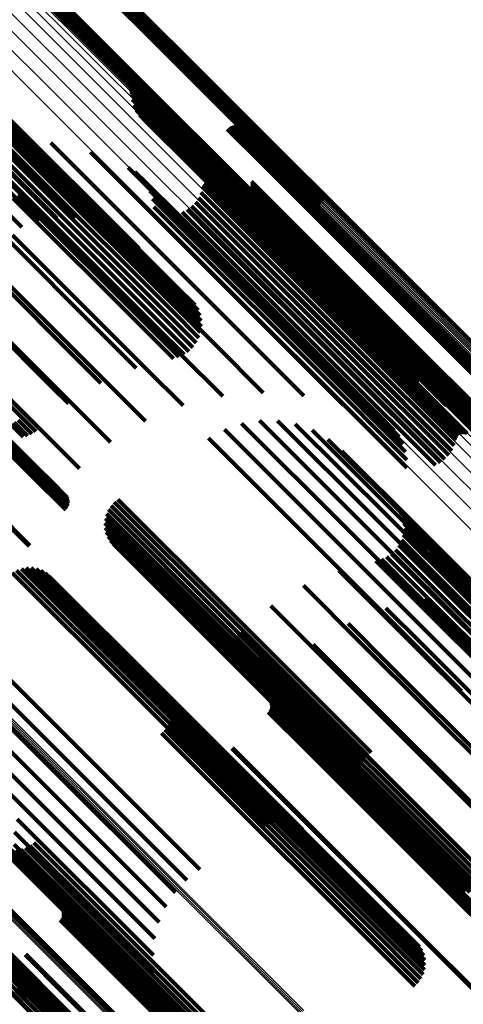
# Model space of a CAD drawing. Units: metres. Extents: x -0.621 to 0.217, y 3.185 to 4.023.
# Drawn here: x -0.423 to -0.398, y 3.829 to 3.884 of the extents above; entities that cross this region are included whole.
import ezdxf

# ---------------------------------------------------------------- set-up
doc = ezdxf.new("R2010")
doc.units = ezdxf.units.M
doc.linetypes.add('AUSGEZOGEN', pattern=[0])
doc.linetypes.add('VERDECKT2_S2', pattern=[0.036, 0.02, -0.016])
doc.layers.add('Standard', color=7, linetype='AUSGEZOGEN', lineweight=13)

msp = doc.modelspace()

# ---------------------------------------------------------------- linework, layer by layer
at = {"layer": 'Standard', "color": 253, "linetype": 'VERDECKT2_S2', "lineweight": 140, "transparency": 33554687}
for p, q in [((-0.420254, 3.888412), (-0.414993, 3.883151)), ((-0.42023, 3.888497), (-0.414959, 3.883226)), ((-0.42022, 3.888585), (-0.414935, 3.8833)), ((-0.420553, 3.8881), (-0.415294, 3.882842)), ((-0.420474, 3.888141), (-0.415222, 3.882889)), ((-0.420403, 3.888195), (-0.415154, 3.882946)), ((-0.420342, 3.888259), (-0.415093, 3.883009)), ((-0.420292, 3.888332), (-0.415039, 3.883078)), ((-0.422923, 3.886756), (-0.417485, 3.881318)), ((-0.422913, 3.886844), (-0.417462, 3.881393)), ((-0.422889, 3.88693), (-0.417427, 3.881467)), ((-0.422852, 3.88701), (-0.417382, 3.88154)), ((-0.422802, 3.887083), (-0.417328, 3.881609)), ((-0.42274, 3.887147), (-0.417266, 3.881673)), ((-0.422669, 3.8872), (-0.417198, 3.881729)), ((-0.422591, 3.887241), (-0.417126, 3.881776)), ((-0.415154, 3.882946), (-0.407637, 3.875429)), ((-0.415093, 3.883009), (-0.407575, 3.875492)), ((-0.415039, 3.883078), (-0.407521, 3.875561)), ((-0.414993, 3.883151), (-0.407476, 3.875633)), ((-0.414959, 3.883226), (-0.40744, 3.875707)), ((-0.414935, 3.8833), (-0.407416, 3.875781)), ((-0.427422, 3.882541), (-0.421934, 3.877054)), ((-0.415294, 3.882842), (-0.407777, 3.875324)), ((-0.415222, 3.882889), (-0.407705, 3.875372)), ((-0.42726, 3.882267), (-0.421849, 3.876855)), ((-0.427146, 3.881969), (-0.421806, 3.87663)), ((-0.427083, 3.881657), (-0.421809, 3.876383)), ((-0.427073, 3.881338), (-0.421857, 3.876122)), ((-0.417485, 3.881318), (-0.409957, 3.87379)), ((-0.417462, 3.881393), (-0.409933, 3.873864)), ((-0.417427, 3.881467), (-0.409898, 3.873938)), ((-0.417382, 3.88154), (-0.409852, 3.87401)), ((-0.417328, 3.881609), (-0.409798, 3.874079)), ((-0.417266, 3.881673), (-0.409736, 3.874143)), ((-0.417198, 3.881729), (-0.409668, 3.874199)), ((-0.417126, 3.881776), (-0.409596, 3.874247)), ((-0.427211, 3.880718), (-0.422079, 3.875586)), ((-0.427116, 3.881022), (-0.421948, 3.875854)), ((-0.427546, 3.880178), (-0.42245, 3.875082)), ((-0.427356, 3.880434), (-0.422248, 3.875327)), ((-0.416941, 3.880523), (-0.41364, 3.877222)), ((-0.416897, 3.880453), (-0.413616, 3.877172)), ((-0.416865, 3.880378), (-0.413602, 3.877116)), ((-0.416844, 3.880299), (-0.413599, 3.877054)), ((-0.416835, 3.880217), (-0.413606, 3.876988)), ((-0.42804, 3.879779), (-0.422927, 3.874666)), ((-0.427776, 3.879958), (-0.422679, 3.87486)), ((-0.427457, 3.879714), (-0.421004, 3.873261)), ((-0.426624, 3.879883), (-0.419993, 3.873251)), ((-0.425835, 3.879906), (-0.418998, 3.873068)), ((-0.425114, 3.879782), (-0.418049, 3.872717)), ((-0.416799, 3.879896), (-0.413632, 3.876729)), ((-0.428309, 3.879404), (-0.422003, 3.873097)), ((-0.424481, 3.879515), (-0.417175, 3.872208)), ((-0.423957, 3.879113), (-0.4164, 3.871557)), ((-0.41671, 3.879585), (-0.413613, 3.876488)), ((-0.41657, 3.879293), (-0.413549, 3.876271)), ((-0.429156, 3.878963), (-0.422958, 3.872765)), ((-0.416385, 3.879027), (-0.413443, 3.876085)), ((-0.416158, 3.878797), (-0.413296, 3.875934)), ((-0.415897, 3.878606), (-0.413113, 3.875823)), ((-0.415607, 3.878462), (-0.4129, 3.875755)), ((-0.415298, 3.878367), (-0.412661, 3.875731)), ((-0.414921, 3.878257), (-0.412369, 3.875705)), ((-0.414565, 3.878089), (-0.412105, 3.875629)), ((-0.411484, 3.878238), (-0.409537, 3.876291)), ((-0.411414, 3.878297), (-0.409469, 3.876352)), ((-0.411335, 3.878344), (-0.409396, 3.876404)), ((-0.41125, 3.878377), (-0.40932, 3.876446)), ((-0.41116, 3.878394), (-0.409242, 3.876477)), ((-0.411068, 3.878397), (-0.409166, 3.876495)), ((-0.410978, 3.878384), (-0.409094, 3.8765)), ((-0.410891, 3.878356), (-0.409027, 3.876492)), ((-0.410809, 3.878314), (-0.408967, 3.876472)), ((-0.410736, 3.878258), (-0.408916, 3.876439)), ((-0.410673, 3.878192), (-0.408876, 3.876395)), ((-0.410623, 3.878116), (-0.408848, 3.876341)), ((-0.410585, 3.878032), (-0.408832, 3.876278)), ((-0.425881, 3.877453), (-0.421553, 3.873125)), ((-0.423614, 3.877635), (-0.419651, 3.873672)), ((-0.421345, 3.877466), (-0.417809, 3.873929)), ((-0.41424, 3.877868), (-0.411875, 3.875504)), ((-0.413953, 3.877599), (-0.411686, 3.875332)), ((-0.410563, 3.877943), (-0.408829, 3.876209)), ((-0.421934, 3.877054), (-0.414404, 3.869523)), ((-0.421849, 3.876855), (-0.414322, 3.869329)), ((-0.41913, 3.876949), (-0.416071, 3.87389)), ((-0.41364, 3.877222), (-0.406233, 3.869815)), ((-0.413616, 3.877172), (-0.40621, 3.869766)), ((-0.413606, 3.876988), (-0.406203, 3.869585)), ((-0.413602, 3.877116), (-0.406198, 3.869711)), ((-0.413599, 3.877054), (-0.406195, 3.86965)), ((-0.413514, 3.877058), (-0.411418, 3.874962)), ((-0.413451, 3.876992), (-0.411378, 3.874919)), ((-0.413378, 3.876938), (-0.411327, 3.874887)), ((-0.41321, 3.87687), (-0.4112, 3.87486)), ((-0.41312, 3.876858), (-0.411128, 3.874866)), ((-0.412939, 3.876878), (-0.410976, 3.874915)), ((-0.412854, 3.876911), (-0.4109, 3.874957)), ((-0.412776, 3.876957), (-0.410827, 3.875008)), ((-0.412706, 3.877016), (-0.410759, 3.875069)), ((-0.421809, 3.876383), (-0.41429, 3.868865)), ((-0.421806, 3.87663), (-0.414284, 3.869108)), ((-0.413632, 3.876729), (-0.406233, 3.86933)), ((-0.413613, 3.876488), (-0.406218, 3.869093)), ((-0.409469, 3.876352), (-0.402139, 3.869022)), ((-0.409396, 3.876404), (-0.402066, 3.869075)), ((-0.40932, 3.876446), (-0.401991, 3.869117)), ((-0.409242, 3.876477), (-0.401914, 3.869148)), ((-0.409166, 3.876495), (-0.401839, 3.869167)), ((-0.409094, 3.8765), (-0.401768, 3.869174)), ((-0.409027, 3.876492), (-0.401702, 3.869167)), ((-0.408967, 3.876472), (-0.401643, 3.869148)), ((-0.408916, 3.876439), (-0.401594, 3.869116)), ((-0.408876, 3.876395), (-0.401555, 3.869073)), ((-0.408848, 3.876341), (-0.401528, 3.869021)), ((-0.421948, 3.875854), (-0.414435, 3.868341)), ((-0.421857, 3.876122), (-0.414341, 3.868607)), ((-0.417021, 3.876097), (-0.41448, 3.873556)), ((-0.416639, 3.875849), (-0.414208, 3.873418)), ((-0.413549, 3.876271), (-0.406159, 3.86888)), ((-0.413443, 3.876085), (-0.406056, 3.868699)), ((-0.413296, 3.875934), (-0.405914, 3.868552)), ((-0.413113, 3.875823), (-0.405736, 3.868446)), ((-0.4129, 3.875755), (-0.405527, 3.868382)), ((-0.409537, 3.876291), (-0.402207, 3.868961)), ((-0.408832, 3.876278), (-0.401513, 3.868959)), ((-0.408829, 3.876209), (-0.401511, 3.868891)), ((-0.407416, 3.875781), (-0.406078, 3.874443)), ((-0.422248, 3.875327), (-0.414739, 3.867817)), ((-0.422079, 3.875586), (-0.414569, 3.868076)), ((-0.416304, 3.875541), (-0.413986, 3.873222)), ((-0.412765, 3.875212), (-0.411124, 3.87357)), ((-0.412707, 3.875272), (-0.411065, 3.87363)), ((-0.412661, 3.875731), (-0.405292, 3.868362)), ((-0.412639, 3.875321), (-0.411001, 3.873682)), ((-0.412565, 3.875358), (-0.410932, 3.873726)), ((-0.412485, 3.875383), (-0.410862, 3.87376)), ((-0.412402, 3.875393), (-0.410792, 3.873784)), ((-0.412369, 3.875705), (-0.405005, 3.868341)), ((-0.412318, 3.87539), (-0.410724, 3.873796)), ((-0.412237, 3.875373), (-0.410659, 3.873796)), ((-0.412105, 3.875629), (-0.404746, 3.86827)), ((-0.411875, 3.875504), (-0.404522, 3.86815)), ((-0.411686, 3.875332), (-0.404338, 3.867984)), ((-0.410123, 3.875301), (-0.408927, 3.874106)), ((-0.410115, 3.87521), (-0.408937, 3.874032)), ((-0.407777, 3.875324), (-0.406411, 3.873958)), ((-0.407705, 3.875372), (-0.406332, 3.873999)), ((-0.407637, 3.875429), (-0.406261, 3.874052)), ((-0.407575, 3.875492), (-0.4062, 3.874117)), ((-0.407521, 3.875561), (-0.40615, 3.87419)), ((-0.407476, 3.875633), (-0.406112, 3.87427)), ((-0.40744, 3.875707), (-0.406088, 3.874355)), ((-0.422927, 3.874666), (-0.415418, 3.867157)), ((-0.422679, 3.87486), (-0.41517, 3.867351)), ((-0.42245, 3.875082), (-0.414942, 3.867574)), ((-0.416025, 3.875181), (-0.413818, 3.872974)), ((-0.415809, 3.874779), (-0.413711, 3.872681)), ((-0.412953, 3.874687), (-0.411371, 3.873104)), ((-0.412871, 3.874987), (-0.41125, 3.873366)), ((-0.412848, 3.875067), (-0.411217, 3.873437)), ((-0.412813, 3.875143), (-0.411175, 3.873505)), ((-0.411418, 3.874962), (-0.40408, 3.867624)), ((-0.411378, 3.874919), (-0.404041, 3.867582)), ((-0.411327, 3.874887), (-0.403991, 3.867552)), ((-0.4112, 3.87486), (-0.403867, 3.867527)), ((-0.411128, 3.874866), (-0.403795, 3.867534)), ((-0.410976, 3.874915), (-0.403645, 3.867584)), ((-0.4109, 3.874957), (-0.403569, 3.867626)), ((-0.410899, 3.874724), (-0.409669, 3.873494)), ((-0.410827, 3.875008), (-0.403497, 3.867678)), ((-0.410814, 3.87469), (-0.409605, 3.873481)), ((-0.410759, 3.875069), (-0.40343, 3.867739)), ((-0.410724, 3.874672), (-0.409534, 3.873482)), ((-0.410633, 3.874669), (-0.409459, 3.873495)), ((-0.410542, 3.874681), (-0.409382, 3.873521)), ((-0.410454, 3.874708), (-0.409305, 3.873559)), ((-0.410372, 3.87475), (-0.40923, 3.873607)), ((-0.410299, 3.874804), (-0.40916, 3.873665)), ((-0.410236, 3.874871), (-0.409096, 3.873731)), ((-0.410184, 3.874947), (-0.40904, 3.873803)), ((-0.410146, 3.87503), (-0.408995, 3.873878)), ((-0.410123, 3.875119), (-0.40896, 3.873955)), ((-0.423458, 3.874384), (-0.415945, 3.866871)), ((-0.42319, 3.874506), (-0.415679, 3.866995)), ((-0.415664, 3.874348), (-0.413666, 3.87235)), ((-0.41326, 3.874147), (-0.411718, 3.872605)), ((-0.413084, 3.874404), (-0.411528, 3.872848)), ((-0.409736, 3.874143), (-0.408598, 3.873005)), ((-0.409668, 3.874199), (-0.408527, 3.873058)), ((-0.409596, 3.874247), (-0.408449, 3.873099)), ((-0.408927, 3.874106), (-0.40164, 3.866819)), ((-0.425265, 3.873576), (-0.417737, 3.866048)), ((-0.419651, 3.873672), (-0.412206, 3.866228)), ((-0.417809, 3.873929), (-0.410388, 3.866509)), ((-0.416071, 3.87389), (-0.408678, 3.866497)), ((-0.415592, 3.873898), (-0.413686, 3.871992)), ((-0.41448, 3.873556), (-0.407116, 3.866192)), ((-0.414, 3.873592), (-0.412426, 3.872018)), ((-0.413724, 3.873735), (-0.412173, 3.872184)), ((-0.413475, 3.873922), (-0.411935, 3.872382)), ((-0.411124, 3.87357), (-0.403811, 3.866258)), ((-0.411065, 3.87363), (-0.403752, 3.866317)), ((-0.411001, 3.873682), (-0.403688, 3.86637)), ((-0.410932, 3.873726), (-0.40362, 3.866414)), ((-0.410862, 3.87376), (-0.403551, 3.866449)), ((-0.410792, 3.873784), (-0.403481, 3.866473)), ((-0.410724, 3.873796), (-0.403414, 3.866486)), ((-0.410659, 3.873796), (-0.40335, 3.866487)), ((-0.409957, 3.87379), (-0.408781, 3.872614)), ((-0.409933, 3.873864), (-0.408771, 3.872702)), ((-0.409898, 3.873938), (-0.408747, 3.872788)), ((-0.409852, 3.87401), (-0.40871, 3.872868)), ((-0.409798, 3.874079), (-0.408659, 3.872941)), ((-0.409305, 3.873559), (-0.40202, 3.866274)), ((-0.40923, 3.873607), (-0.401946, 3.866323)), ((-0.40916, 3.873665), (-0.401876, 3.866381)), ((-0.409096, 3.873731), (-0.401812, 3.866447)), ((-0.40904, 3.873803), (-0.401756, 3.866518)), ((-0.408995, 3.873878), (-0.40171, 3.866593)), ((-0.40896, 3.873955), (-0.401674, 3.86667)), ((-0.408937, 3.874032), (-0.401651, 3.866746)), ((-0.421553, 3.873125), (-0.414088, 3.86566)), ((-0.415597, 3.873443), (-0.413769, 3.871615)), ((-0.414208, 3.873418), (-0.406851, 3.866061)), ((-0.413986, 3.873222), (-0.406635, 3.865871)), ((-0.411371, 3.873104), (-0.404061, 3.865795)), ((-0.41125, 3.873366), (-0.403938, 3.866055)), ((-0.411217, 3.873437), (-0.403905, 3.866125)), ((-0.411175, 3.873505), (-0.403862, 3.866193)), ((-0.409669, 3.873494), (-0.40238, 3.866205)), ((-0.409605, 3.873481), (-0.402317, 3.866193)), ((-0.409534, 3.873482), (-0.402247, 3.866195)), ((-0.409459, 3.873495), (-0.402173, 3.866209)), ((-0.409382, 3.873521), (-0.402097, 3.866236)), ((-0.427039, 3.872532), (-0.419499, 3.864992)), ((-0.413818, 3.872974), (-0.406474, 3.86563)), ((-0.413711, 3.872681), (-0.406372, 3.865342)), ((-0.411718, 3.872605), (-0.404411, 3.865298)), ((-0.411528, 3.872848), (-0.40422, 3.86554)), ((-0.423471, 3.872301), (-0.415989, 3.864819)), ((-0.413686, 3.871992), (-0.406358, 3.864664)), ((-0.413666, 3.87235), (-0.406333, 3.865017)), ((-0.412426, 3.872018), (-0.405117, 3.864709)), ((-0.412173, 3.872184), (-0.404865, 3.864877)), ((-0.411935, 3.872382), (-0.404628, 3.865075)), ((-0.413769, 3.871615), (-0.406446, 3.864292)), ((-0.428738, 3.871276), (-0.421192, 3.863729)), ((-0.425359, 3.87122), (-0.417865, 3.863726)), ((-0.430324, 3.869836), (-0.422775, 3.862287)), ((-0.42717, 3.869908), (-0.419669, 3.862406)), ((-0.406233, 3.869815), (-0.402799, 3.866381)), ((-0.40621, 3.869766), (-0.402755, 3.866311)), ((-0.406198, 3.869711), (-0.402723, 3.866236)), ((-0.430514, 3.869664), (-0.422965, 3.862115)), ((-0.414404, 3.869523), (-0.41328, 3.868399)), ((-0.414322, 3.869329), (-0.413118, 3.868125)), ((-0.406233, 3.86933), (-0.402657, 3.865753)), ((-0.406203, 3.869585), (-0.402693, 3.866075)), ((-0.406195, 3.86965), (-0.402702, 3.866157)), ((-0.401914, 3.869148), (-0.397018, 3.864252)), ((-0.401839, 3.869167), (-0.396926, 3.864255)), ((-0.401768, 3.869174), (-0.396836, 3.864242)), ((-0.401702, 3.869167), (-0.396748, 3.864214)), ((-0.401643, 3.869148), (-0.396667, 3.864172)), ((-0.414341, 3.868607), (-0.412931, 3.867196)), ((-0.41429, 3.868865), (-0.412941, 3.867515)), ((-0.414284, 3.869108), (-0.413004, 3.867827)), ((-0.406218, 3.869093), (-0.402568, 3.865442)), ((-0.406159, 3.86888), (-0.402428, 3.86515)), ((-0.406056, 3.868699), (-0.402243, 3.864885)), ((-0.402207, 3.868961), (-0.397342, 3.864096)), ((-0.402139, 3.869022), (-0.397272, 3.864155)), ((-0.402066, 3.869075), (-0.397193, 3.864202)), ((-0.401991, 3.869117), (-0.397108, 3.864234)), ((-0.401594, 3.869116), (-0.396594, 3.864116)), ((-0.401555, 3.869073), (-0.396531, 3.86405)), ((-0.401528, 3.869021), (-0.396481, 3.863973)), ((-0.401513, 3.868959), (-0.396443, 3.86389)), ((-0.401511, 3.868891), (-0.396421, 3.863801)), ((-0.428863, 3.868396), (-0.421359, 3.860892)), ((-0.414569, 3.868076), (-0.413069, 3.866576)), ((-0.414435, 3.868341), (-0.412974, 3.86688)), ((-0.405914, 3.868552), (-0.402016, 3.864654)), ((-0.405736, 3.868446), (-0.401755, 3.864464)), ((-0.405527, 3.868382), (-0.401465, 3.86432)), ((-0.405292, 3.868362), (-0.401156, 3.864225)), ((-0.405005, 3.868341), (-0.400778, 3.864115)), ((-0.404746, 3.86827), (-0.400423, 3.863947)), ((-0.404522, 3.86815), (-0.400098, 3.863726)), ((-0.414942, 3.867574), (-0.413404, 3.866036)), ((-0.414739, 3.867817), (-0.413214, 3.866292)), ((-0.404338, 3.867984), (-0.399811, 3.863457)), ((-0.40408, 3.867624), (-0.399372, 3.862916)), ((-0.404041, 3.867582), (-0.399309, 3.86285)), ((-0.403991, 3.867552), (-0.399236, 3.862796)), ((-0.403867, 3.867527), (-0.399068, 3.862728)), ((-0.403795, 3.867534), (-0.398977, 3.862715)), ((-0.403645, 3.867584), (-0.398797, 3.862736)), ((-0.403569, 3.867626), (-0.398712, 3.862769)), ((-0.403497, 3.867678), (-0.398634, 3.862815)), ((-0.40343, 3.867739), (-0.398564, 3.862874)), ((-0.430017, 3.867242), (-0.422512, 3.859738)), ((-0.415679, 3.866995), (-0.414188, 3.865504)), ((-0.415418, 3.867157), (-0.413898, 3.865637)), ((-0.41517, 3.867351), (-0.413634, 3.865816)), ((-0.429834, 3.866423), (-0.422345, 3.858934)), ((-0.42978, 3.866499), (-0.422291, 3.85901)), ((-0.429738, 3.866579), (-0.422248, 3.859089)), ((-0.429725, 3.866938), (-0.422229, 3.859443)), ((-0.429708, 3.866659), (-0.422217, 3.859168)), ((-0.4297, 3.866879), (-0.422206, 3.859385)), ((-0.429692, 3.866737), (-0.4222, 3.859245)), ((-0.429689, 3.866811), (-0.422196, 3.859318)), ((-0.415945, 3.866871), (-0.414496, 3.865421)), ((-0.410388, 3.866509), (-0.407203, 3.863324)), ((-0.408678, 3.866497), (-0.404988, 3.862807)), ((-0.40362, 3.866414), (-0.398423, 3.861216)), ((-0.403551, 3.866449), (-0.398343, 3.861241)), ((-0.403481, 3.866473), (-0.39826, 3.861251)), ((-0.403414, 3.866486), (-0.398176, 3.861248)), ((-0.40335, 3.866487), (-0.398094, 3.861231)), ((-0.401812, 3.866447), (-0.396093, 3.860728)), ((-0.401756, 3.866518), (-0.396042, 3.860804)), ((-0.40171, 3.866593), (-0.396004, 3.860888)), ((-0.401674, 3.86667), (-0.395981, 3.860977)), ((-0.401651, 3.866746), (-0.395973, 3.861068)), ((-0.40164, 3.866819), (-0.39598, 3.861159)), ((-0.429897, 3.866353), (-0.422408, 3.858864)), ((-0.417737, 3.866048), (-0.416572, 3.864882)), ((-0.412206, 3.866228), (-0.409472, 3.863493)), ((-0.407116, 3.866192), (-0.402879, 3.861955)), ((-0.406851, 3.866061), (-0.402497, 3.861707)), ((-0.406635, 3.865871), (-0.402162, 3.861398)), ((-0.403938, 3.866055), (-0.398729, 3.860845)), ((-0.403905, 3.866125), (-0.398706, 3.860925)), ((-0.403862, 3.866193), (-0.398671, 3.861001)), ((-0.403811, 3.866258), (-0.398623, 3.86107)), ((-0.403752, 3.866317), (-0.398565, 3.86113)), ((-0.403688, 3.86637), (-0.398497, 3.861179)), ((-0.40238, 3.866205), (-0.396757, 3.860582)), ((-0.402317, 3.866193), (-0.396672, 3.860548)), ((-0.402247, 3.866195), (-0.396582, 3.86053)), ((-0.402173, 3.866209), (-0.39649, 3.860526)), ((-0.402097, 3.866236), (-0.3964, 3.860539)), ((-0.40202, 3.866274), (-0.396312, 3.860566)), ((-0.401946, 3.866323), (-0.39623, 3.860607)), ((-0.401876, 3.866381), (-0.396157, 3.860662)), ((-0.414088, 3.86566), (-0.411739, 3.863311)), ((-0.406474, 3.86563), (-0.401882, 3.861039)), ((-0.406372, 3.865342), (-0.401667, 3.860637)), ((-0.404411, 3.865298), (-0.399118, 3.860005)), ((-0.40422, 3.86554), (-0.398942, 3.860262)), ((-0.404061, 3.865795), (-0.398811, 3.860545)), ((-0.419499, 3.864992), (-0.418542, 3.864034)), ((-0.415989, 3.864819), (-0.413952, 3.862782)), ((-0.406333, 3.865017), (-0.401522, 3.860206)), ((-0.404865, 3.864877), (-0.399582, 3.859593)), ((-0.404628, 3.865075), (-0.399333, 3.85978)), ((-0.406446, 3.864292), (-0.401454, 3.859301)), ((-0.406358, 3.864664), (-0.40145, 3.859756)), ((-0.405117, 3.864709), (-0.399858, 3.85945)), ((-0.421192, 3.863729), (-0.42036, 3.862897)), ((-0.417865, 3.863726), (-0.416056, 3.861918)), ((-0.422965, 3.862115), (-0.422179, 3.86133)), ((-0.422775, 3.862287), (-0.421985, 3.861497)), ((-0.419669, 3.862406), (-0.418002, 3.86074)), ((-0.423593, 3.861746), (-0.422884, 3.861037)), ((-0.423379, 3.861841), (-0.422635, 3.861097)), ((-0.423168, 3.861965), (-0.422398, 3.861196)), ((-0.411644, 3.861451), (-0.405698, 3.855505)), ((-0.410689, 3.861784), (-0.40487, 3.855965)), ((-0.409691, 3.861948), (-0.404043, 3.8563)), ((-0.408679, 3.861938), (-0.403241, 3.8565)), ((-0.407684, 3.861754), (-0.402488, 3.856559)), ((-0.421359, 3.860892), (-0.419743, 3.859276)), ((-0.412529, 3.86096), (-0.406502, 3.854933)), ((-0.406735, 3.861403), (-0.401806, 3.856474)), ((-0.405861, 3.860895), (-0.401216, 3.85625)), ((-0.405087, 3.860244), (-0.400734, 3.855891)), ((-0.422512, 3.859738), (-0.420897, 3.858123)), ((-0.422229, 3.859443), (-0.420445, 3.857658)), ((-0.422206, 3.859385), (-0.420397, 3.857576)), ((-0.4222, 3.859245), (-0.420348, 3.857394)), ((-0.422196, 3.859318), (-0.420365, 3.857487)), ((-0.422408, 3.858864), (-0.420506, 3.856961)), ((-0.422345, 3.858934), (-0.420445, 3.857034)), ((-0.422291, 3.85901), (-0.420397, 3.857116)), ((-0.422248, 3.859089), (-0.420365, 3.857206)), ((-0.422217, 3.859168), (-0.420348, 3.857299)), ((-0.417974, 3.857186), (-0.411604, 3.850815)), ((-0.417799, 3.857379), (-0.411425, 3.851005)), ((-0.417595, 3.857542), (-0.411229, 3.851177)), ((-0.401966, 3.857085), (-0.398903, 3.854022)), ((-0.424441, 3.856832), (-0.42254, 3.85493)), ((-0.424409, 3.856863), (-0.422507, 3.85496)), ((-0.418223, 3.856728), (-0.411896, 3.850401)), ((-0.418117, 3.856967), (-0.411762, 3.850612)), ((-0.403241, 3.8565), (-0.395167, 3.848426)), ((-0.402488, 3.856559), (-0.394426, 3.848497)), ((-0.401804, 3.856811), (-0.39883, 3.853837)), ((-0.40169, 3.856513), (-0.3988, 3.853624)), ((-0.418314, 3.856215), (-0.412073, 3.849974)), ((-0.418297, 3.855954), (-0.412113, 3.84977)), ((-0.418289, 3.856475), (-0.412, 3.850186)), ((-0.40487, 3.855965), (-0.396776, 3.847871)), ((-0.404043, 3.8563), (-0.395958, 3.848215)), ((-0.401806, 3.856474), (-0.393758, 3.848426)), ((-0.401627, 3.856201), (-0.398815, 3.853389)), ((-0.401216, 3.85625), (-0.393182, 3.848216)), ((-0.418239, 3.855699), (-0.41212, 3.84958)), ((-0.418141, 3.855457), (-0.412091, 3.849408)), ((-0.405698, 3.855505), (-0.397597, 3.847404)), ((-0.40166, 3.855567), (-0.398971, 3.852878)), ((-0.401617, 3.855882), (-0.398872, 3.853137)), ((-0.400734, 3.855891), (-0.392715, 3.847872)), ((-0.418005, 3.855234), (-0.41203, 3.849258)), ((-0.417836, 3.855035), (-0.411936, 3.849134)), ((-0.406502, 3.854933), (-0.398397, 3.846828)), ((-0.4019, 3.854978), (-0.399283, 3.852361)), ((-0.401755, 3.855262), (-0.399109, 3.852616)), ((-0.402584, 3.854323), (-0.399961, 3.851699)), ((-0.40232, 3.854502), (-0.399714, 3.851896)), ((-0.40209, 3.854722), (-0.399486, 3.852118)), ((-0.403182, 3.854108), (-0.40048, 3.851406)), ((-0.402874, 3.85419), (-0.400218, 3.851535)), ((-0.398903, 3.854022), (-0.390949, 3.846068)), ((-0.39883, 3.853837), (-0.390881, 3.845888)), ((-0.423494, 3.853437), (-0.416761, 3.846703)), ((-0.423249, 3.853573), (-0.416538, 3.846861)), ((-0.422984, 3.853664), (-0.416308, 3.846988)), ((-0.422707, 3.853709), (-0.416079, 3.847081)), ((-0.422427, 3.853706), (-0.415857, 3.847136)), ((-0.422151, 3.853655), (-0.415648, 3.847152)), ((-0.421888, 3.853557), (-0.415459, 3.847128)), ((-0.421646, 3.853416), (-0.415296, 3.847066)), ((-0.421431, 3.853235), (-0.415162, 3.846966)), ((-0.405258, 3.853569), (-0.40224, 3.850551)), ((-0.398815, 3.853389), (-0.390874, 3.845448)), ((-0.3988, 3.853624), (-0.390856, 3.84568)), ((-0.407228, 3.852721), (-0.40398, 3.849473)), ((-0.398971, 3.852878), (-0.391037, 3.844943)), ((-0.398872, 3.853137), (-0.390935, 3.8452)), ((-0.399486, 3.852118), (-0.391557, 3.844189)), ((-0.399283, 3.852361), (-0.391352, 3.84443)), ((-0.399109, 3.852616), (-0.391177, 3.844684)), ((-0.409046, 3.851583), (-0.405659, 3.848196)), ((-0.400426, 3.851997), (-0.398723, 3.850294)), ((-0.400218, 3.851535), (-0.392286, 3.843602)), ((-0.399961, 3.851699), (-0.39203, 3.843769)), ((-0.399714, 3.851896), (-0.391785, 3.843966)), ((-0.427151, 3.850985), (-0.42017, 3.844004)), ((-0.411425, 3.851005), (-0.403657, 3.843237)), ((-0.411229, 3.851177), (-0.403453, 3.8434)), ((-0.402638, 3.851468), (-0.40059, 3.84942)), ((-0.40048, 3.851406), (-0.392545, 3.843471)), ((-0.411762, 3.850612), (-0.403975, 3.842825)), ((-0.411604, 3.850815), (-0.403832, 3.843044)), ((-0.404742, 3.850604), (-0.402439, 3.848301)), ((-0.40224, 3.850551), (-0.39429, 3.8426)), ((-0.427889, 3.850399), (-0.420877, 3.843387)), ((-0.412568, 3.84988), (-0.408807, 3.846119)), ((-0.412073, 3.849974), (-0.404172, 3.842073)), ((-0.412, 3.850186), (-0.404147, 3.842333)), ((-0.411896, 3.850401), (-0.404081, 3.842586)), ((-0.411084, 3.849882), (-0.407628, 3.846425)), ((-0.410866, 3.850016), (-0.407426, 3.846577)), ((-0.410671, 3.850183), (-0.407237, 3.84675)), ((-0.398723, 3.850294), (-0.390839, 3.84241)), ((-0.428524, 3.849703), (-0.421524, 3.842703)), ((-0.412331, 3.849782), (-0.408639, 3.84609)), ((-0.41212, 3.84958), (-0.404097, 3.841557)), ((-0.412113, 3.84977), (-0.404155, 3.841812)), ((-0.412091, 3.849408), (-0.403999, 3.841315)), ((-0.412082, 3.849722), (-0.408453, 3.846094)), ((-0.411826, 3.849703), (-0.408254, 3.846131)), ((-0.41157, 3.849723), (-0.408047, 3.846199)), ((-0.411321, 3.849783), (-0.407836, 3.846298)), ((-0.406688, 3.849426), (-0.404228, 3.846966)), ((-0.40398, 3.849473), (-0.396017, 3.84151)), ((-0.40059, 3.84942), (-0.392688, 3.841518)), ((-0.42904, 3.848914), (-0.422096, 3.841971)), ((-0.41203, 3.849258), (-0.403928, 3.841156)), ((-0.411936, 3.849134), (-0.403838, 3.841036)), ((-0.402439, 3.848301), (-0.394525, 3.840386)), ((-0.429422, 3.848053), (-0.422577, 3.841208)), ((-0.40843, 3.847963), (-0.405912, 3.845445)), ((-0.405659, 3.848196), (-0.397689, 3.840226)), ((-0.429663, 3.847142), (-0.422955, 3.840434)), ((-0.415857, 3.847136), (-0.408284, 3.839564)), ((-0.415648, 3.847152), (-0.408009, 3.839513)), ((-0.415459, 3.847128), (-0.407746, 3.839415)), ((-0.416761, 3.846703), (-0.409352, 3.839295)), ((-0.416538, 3.846861), (-0.409107, 3.83943)), ((-0.416308, 3.846988), (-0.408842, 3.839522)), ((-0.416079, 3.847081), (-0.408565, 3.839567)), ((-0.415296, 3.847066), (-0.407503, 3.839274)), ((-0.415162, 3.846966), (-0.407289, 3.839093)), ((-0.414891, 3.846664), (-0.411313, 3.843087)), ((-0.409583, 3.846809), (-0.407066, 3.844291)), ((-0.407426, 3.846577), (-0.399454, 3.838604)), ((-0.407237, 3.84675), (-0.399265, 3.838777)), ((-0.404228, 3.846966), (-0.396305, 3.839043)), ((-0.398397, 3.846828), (-0.398397, 3.846828)), ((-0.414753, 3.846434), (-0.411251, 3.842932)), ((-0.414655, 3.846184), (-0.411225, 3.842753)), ((-0.409131, 3.846345), (-0.406802, 3.844015)), ((-0.409084, 3.846263), (-0.406781, 3.84396)), ((-0.409051, 3.846173), (-0.406773, 3.843895)), ((-0.409035, 3.84608), (-0.406779, 3.843825)), ((-0.408807, 3.846119), (-0.400818, 3.83813)), ((-0.408639, 3.84609), (-0.400654, 3.838105)), ((-0.408453, 3.846094), (-0.400471, 3.838112)), ((-0.408254, 3.846131), (-0.400275, 3.838151)), ((-0.408047, 3.846199), (-0.40007, 3.838223)), ((-0.407836, 3.846298), (-0.399861, 3.838324)), ((-0.407628, 3.846425), (-0.399654, 3.838452)), ((-0.414599, 3.845922), (-0.411234, 3.842556)), ((-0.414587, 3.845654), (-0.41128, 3.842346)), ((-0.409192, 3.845648), (-0.406993, 3.843449)), ((-0.409131, 3.84572), (-0.40693, 3.843519)), ((-0.409084, 3.845803), (-0.406875, 3.843594)), ((-0.409051, 3.845892), (-0.406831, 3.843672)), ((-0.409035, 3.845985), (-0.406799, 3.843749)), ((-0.414695, 3.84513), (-0.411472, 3.841907)), ((-0.414619, 3.845387), (-0.41136, 3.842128)), ((-0.405912, 3.845445), (-0.397987, 3.837519)), ((-0.415154, 3.844477), (-0.411971, 3.841295)), ((-0.414966, 3.844668), (-0.411782, 3.841485)), ((-0.414811, 3.844888), (-0.411615, 3.841691)), ((-0.42017, 3.844004), (-0.413009, 3.836843)), ((-0.407066, 3.844291), (-0.39914, 3.836366)), ((-0.406802, 3.844015), (-0.398886, 3.836099)), ((-0.406781, 3.84396), (-0.398866, 3.836045)), ((-0.406779, 3.843825), (-0.398867, 3.835913)), ((-0.406773, 3.843895), (-0.39886, 3.835982)), ((-0.420877, 3.843387), (-0.413747, 3.836257)), ((-0.411226, 3.843617), (-0.409026, 3.841417)), ((-0.411193, 3.843647), (-0.408994, 3.841448)), ((-0.406993, 3.843449), (-0.399084, 3.83554)), ((-0.40693, 3.843519), (-0.39902, 3.83561)), ((-0.406875, 3.843594), (-0.398965, 3.835685)), ((-0.406831, 3.843672), (-0.398921, 3.835761)), ((-0.406799, 3.843749), (-0.398888, 3.835838)), ((-0.411313, 3.843087), (-0.403334, 3.835107)), ((-0.411251, 3.842932), (-0.403276, 3.834956)), ((-0.411225, 3.842753), (-0.403253, 3.834781)), ((-0.428645, 3.842666), (-0.423065, 3.837086)), ((-0.421524, 3.842703), (-0.414382, 3.835561)), ((-0.41128, 3.842346), (-0.403314, 3.83438)), ((-0.411234, 3.842556), (-0.403266, 3.834588)), ((-0.428034, 3.841949), (-0.422727, 3.836641)), ((-0.422096, 3.841971), (-0.414898, 3.834772)), ((-0.411615, 3.841691), (-0.403655, 3.833731)), ((-0.411472, 3.841907), (-0.403511, 3.833946)), ((-0.41136, 3.842128), (-0.403397, 3.834164)), ((-0.422577, 3.841208), (-0.41528, 3.833911)), ((-0.411971, 3.841295), (-0.404012, 3.833335)), ((-0.411782, 3.841485), (-0.403823, 3.833526)), ((-0.409026, 3.841417), (-0.401117, 3.833508)), ((-0.408994, 3.841448), (-0.401085, 3.833538)), ((-0.403928, 3.841156), (-0.403928, 3.841156)), ((-0.403838, 3.841036), (-0.403838, 3.841036)), ((-0.422955, 3.840434), (-0.415521, 3.833)), ((-0.42322, 3.83967), (-0.415612, 3.832062)), ((-0.423366, 3.838935), (-0.415553, 3.831122)), ((-0.422287, 3.838338), (-0.418901, 3.834951)), ((-0.399861, 3.838324), (-0.397179, 3.835641)), ((-0.399654, 3.838452), (-0.396942, 3.83574)), ((-0.399454, 3.838604), (-0.396724, 3.835874)), ((-0.399265, 3.838777), (-0.396529, 3.836041)), ((-0.424299, 3.838246), (-0.420519, 3.834465)), ((-0.424066, 3.838107), (-0.420362, 3.834403)), ((-0.423814, 3.838009), (-0.420181, 3.834377)), ((-0.423548, 3.837955), (-0.419981, 3.834388)), ((-0.423388, 3.838248), (-0.415344, 3.830203)), ((-0.423277, 3.837944), (-0.419768, 3.834435)), ((-0.423009, 3.837979), (-0.419547, 3.834518)), ((-0.422749, 3.838058), (-0.419325, 3.834634)), ((-0.422507, 3.838179), (-0.419108, 3.83478)), ((-0.400818, 3.83813), (-0.398426, 3.835738)), ((-0.400654, 3.838105), (-0.398189, 3.83564)), ((-0.400471, 3.838112), (-0.39794, 3.83558)), ((-0.400275, 3.838151), (-0.397684, 3.83556)), ((-0.40007, 3.838223), (-0.397428, 3.835581)), ((-0.423287, 3.837626), (-0.415192, 3.829531)), ((-0.423065, 3.837086), (-0.414983, 3.829004)), ((-0.422727, 3.836641), (-0.414659, 3.828573)), ((-0.39914, 3.836366), (-0.395441, 3.832667)), ((-0.39902, 3.83561), (-0.394989, 3.831578)), ((-0.398965, 3.835685), (-0.394942, 3.831661)), ((-0.398921, 3.835761), (-0.394909, 3.83175)), ((-0.398888, 3.835838), (-0.394893, 3.831843)), ((-0.398886, 3.836099), (-0.394989, 3.832203)), ((-0.398867, 3.835913), (-0.394893, 3.831938)), ((-0.398866, 3.836045), (-0.394942, 3.83212)), ((-0.39886, 3.835982), (-0.394909, 3.832031)), ((-0.421188, 3.835164), (-0.418679, 3.832654)), ((-0.403334, 3.835107), (-0.400749, 3.832522)), ((-0.399084, 3.83554), (-0.39505, 3.831506)), ((-0.426439, 3.83487), (-0.422912, 3.831343)), ((-0.42643, 3.834503), (-0.418334, 3.826407)), ((-0.426341, 3.834615), (-0.422887, 3.831161)), ((-0.426232, 3.834513), (-0.418139, 3.826421)), ((-0.426053, 3.834486), (-0.417964, 3.826398)), ((-0.420756, 3.83472), (-0.418426, 3.83239)), ((-0.420709, 3.834638), (-0.418406, 3.832335)), ((-0.420676, 3.834549), (-0.418398, 3.832271)), ((-0.419547, 3.834518), (-0.411574, 3.826545)), ((-0.419325, 3.834634), (-0.411354, 3.826662)), ((-0.419108, 3.83478), (-0.411137, 3.826809)), ((-0.418901, 3.834951), (-0.410931, 3.826982)), ((-0.403276, 3.834956), (-0.400611, 3.832292)), ((-0.403266, 3.834588), (-0.400457, 3.831779)), ((-0.403253, 3.834781), (-0.400513, 3.832042)), ((-0.427503, 3.833951), (-0.419398, 3.825846)), ((-0.427297, 3.83412), (-0.419193, 3.826015)), ((-0.42708, 3.834263), (-0.418977, 3.82616)), ((-0.42686, 3.834376), (-0.418759, 3.826275)), ((-0.426641, 3.834457), (-0.418542, 3.826358)), ((-0.426287, 3.834348), (-0.422899, 3.830959)), ((-0.426278, 3.834075), (-0.422947, 3.830745)), ((-0.425897, 3.834424), (-0.417813, 3.82634)), ((-0.42577, 3.834328), (-0.417689, 3.826247)), ((-0.420817, 3.834023), (-0.418618, 3.831824)), ((-0.420756, 3.834096), (-0.418555, 3.831894)), ((-0.420709, 3.834178), (-0.4185, 3.831969)), ((-0.420676, 3.834267), (-0.418456, 3.832047)), ((-0.42066, 3.834455), (-0.418404, 3.8322)), ((-0.42066, 3.83436), (-0.418424, 3.832124)), ((-0.420519, 3.834465), (-0.412529, 3.826475)), ((-0.420362, 3.834403), (-0.412376, 3.826417)), ((-0.420181, 3.834377), (-0.412199, 3.826395)), ((-0.419981, 3.834388), (-0.412003, 3.826409)), ((-0.419768, 3.834435), (-0.411792, 3.826459)), ((-0.403511, 3.833946), (-0.400553, 3.830987)), ((-0.403397, 3.834164), (-0.400477, 3.831245)), ((-0.403314, 3.83438), (-0.400445, 3.831511)), ((-0.426315, 3.833805), (-0.423032, 3.830522)), ((-0.403823, 3.833526), (-0.400823, 3.830526)), ((-0.403655, 3.833731), (-0.400669, 3.830746)), ((-0.401117, 3.833508), (-0.397084, 3.829474)), ((-0.401085, 3.833538), (-0.397051, 3.829505)), ((-0.404012, 3.833335), (-0.401012, 3.830335)), ((-0.418679, 3.832654), (-0.410754, 3.824729)), ((-0.418426, 3.83239), (-0.410511, 3.824474)), ((-0.418406, 3.832335), (-0.410491, 3.82442)), ((-0.418398, 3.832271), (-0.410485, 3.824357)), ((-0.422772, 3.832073), (-0.420572, 3.829873)), ((-0.422728, 3.832112), (-0.420529, 3.829913)), ((-0.418618, 3.831824), (-0.410709, 3.823915)), ((-0.418555, 3.831894), (-0.410645, 3.823985)), ((-0.4185, 3.831969), (-0.41059, 3.82406)), ((-0.418456, 3.832047), (-0.410546, 3.824136)), ((-0.418424, 3.832124), (-0.410513, 3.824213)), ((-0.418404, 3.8322), (-0.410492, 3.824288)), ((-0.422912, 3.831343), (-0.414935, 3.823366)), ((-0.422947, 3.830745), (-0.414981, 3.822778)), ((-0.422899, 3.830959), (-0.414929, 3.822989)), ((-0.422887, 3.831161), (-0.414914, 3.823187)), ((-0.423298, 3.83008), (-0.415336, 3.822119)), ((-0.42315, 3.830299), (-0.415187, 3.822336)), ((-0.423032, 3.830522), (-0.415068, 3.822558)), ((-0.423471, 3.829872), (-0.415511, 3.821912)), ((-0.420572, 3.829873), (-0.412663, 3.821963)), ((-0.420529, 3.829913), (-0.41262, 3.822004)), ((-0.415192, 3.829531), (-0.415192, 3.829531))]:
    msp.add_line(p, q, dxfattribs=at)
at = {"layer": 'Standard', "color": 7, "linetype": 'AUSGEZOGEN', "lineweight": 13, "transparency": 33554687}
for points in [[(-0.472209, 3.935392), (-0.465795, 3.928978), (-0.459178, 3.922361), (-0.452364, 3.915547), (-0.445359, 3.908542), (-0.43817, 3.901353), (-0.430805, 3.893988), (-0.423271, 3.886454), (-0.415576, 3.87876), (-0.407729, 3.870913), (-0.399738, 3.862921), (-0.391612, 3.854795), (-0.383359, 3.846543), (-0.374989, 3.838173), (-0.366512, 3.829695), (-0.357936, 3.821119)], [(-0.467792, 3.935334), (-0.461426, 3.928968), (-0.454858, 3.9224), (-0.448095, 3.915636), (-0.441142, 3.908684), (-0.434007, 3.901548), (-0.426696, 3.894238), (-0.419218, 3.88676), (-0.411581, 3.879123), (-0.403792, 3.871334), (-0.39586, 3.863402), (-0.387794, 3.855336), (-0.379603, 3.847145), (-0.371296, 3.838837), (-0.362881, 3.830423)], [(-0.467748, 3.935409), (-0.461381, 3.929043), (-0.454813, 3.922474), (-0.448049, 3.91571), (-0.441096, 3.908757), (-0.43396, 3.901621), (-0.426649, 3.894311), (-0.419171, 3.886832), (-0.411533, 3.879195), (-0.403744, 3.871405), (-0.395812, 3.863473), (-0.387746, 3.855407), (-0.379554, 3.847215), (-0.371246, 3.838907), (-0.362831, 3.830492)], [(-0.467693, 3.935478), (-0.461326, 3.929112), (-0.454758, 3.922544), (-0.447993, 3.915779), (-0.44104, 3.908826), (-0.433904, 3.90169), (-0.426593, 3.894379), (-0.419115, 3.886901), (-0.411477, 3.879263), (-0.403687, 3.871473), (-0.395755, 3.863541), (-0.387689, 3.855474), (-0.379497, 3.847283), (-0.371189, 3.838974), (-0.362773, 3.830559)], [(-0.467629, 3.935541), (-0.461262, 3.929174), (-0.454694, 3.922606), (-0.44793, 3.915842), (-0.440976, 3.908888), (-0.433841, 3.901752), (-0.42653, 3.894442), (-0.419051, 3.886963), (-0.411413, 3.879325), (-0.403624, 3.871536), (-0.395692, 3.863603), (-0.387625, 3.855537), (-0.379433, 3.847345), (-0.371125, 3.839037), (-0.36271, 3.830622)], [(-0.467558, 3.935594), (-0.461192, 3.929228), (-0.454624, 3.922659), (-0.44786, 3.915896), (-0.440907, 3.908942), (-0.433771, 3.901807), (-0.42646, 3.894496), (-0.418982, 3.887018), (-0.411344, 3.87938), (-0.403555, 3.871591), (-0.395623, 3.863659), (-0.387557, 3.855592), (-0.379365, 3.847401), (-0.371057, 3.839093), (-0.362642, 3.830678)], [(-0.467483, 3.935637), (-0.461117, 3.929271), (-0.454549, 3.922703), (-0.447785, 3.91594), (-0.440832, 3.908987), (-0.433697, 3.901851), (-0.426387, 3.894541), (-0.418909, 3.887063), (-0.411272, 3.879426), (-0.403483, 3.871637), (-0.395551, 3.863706), (-0.387486, 3.85564), (-0.379294, 3.847449), (-0.370987, 3.839141), (-0.362572, 3.830727)], [(-0.467404, 3.935668), (-0.461038, 3.929303), (-0.454471, 3.922735), (-0.447708, 3.915972), (-0.440756, 3.90902), (-0.433621, 3.901885), (-0.426311, 3.894576), (-0.418834, 3.887099), (-0.411197, 3.879462), (-0.403409, 3.871674), (-0.395478, 3.863743), (-0.387413, 3.855678), (-0.379223, 3.847487), (-0.370916, 3.83918), (-0.362502, 3.830766)], [(-0.467324, 3.935687), (-0.460959, 3.929322), (-0.454393, 3.922756), (-0.44763, 3.915993), (-0.440679, 3.909042), (-0.433545, 3.901908), (-0.426236, 3.894599), (-0.418759, 3.887123), (-0.411123, 3.879487), (-0.403336, 3.871699), (-0.395406, 3.863769), (-0.387342, 3.855705), (-0.379152, 3.847515), (-0.370846, 3.839209), (-0.362433, 3.830796)], [(-0.467246, 3.935693), (-0.460882, 3.929329), (-0.454316, 3.922763), (-0.447554, 3.916002), (-0.440603, 3.909051), (-0.43347, 3.901918), (-0.426162, 3.89461), (-0.418687, 3.887135), (-0.411052, 3.879499), (-0.403265, 3.871713), (-0.395336, 3.863784), (-0.387273, 3.85572), (-0.379084, 3.847532), (-0.370779, 3.839227), (-0.362367, 3.830815)], [(-0.46717, 3.935686), (-0.460807, 3.929323), (-0.454242, 3.922758), (-0.447482, 3.915998), (-0.440532, 3.909048), (-0.4334, 3.901916), (-0.426093, 3.894609), (-0.418618, 3.887134), (-0.410984, 3.8795), (-0.403199, 3.871715), (-0.395271, 3.863787), (-0.387208, 3.855725), (-0.379021, 3.847537), (-0.370717, 3.839233), (-0.362306, 3.830822)], [(-0.4671, 3.935667), (-0.460738, 3.929304), (-0.454174, 3.92274), (-0.447415, 3.915981), (-0.440466, 3.909032), (-0.433335, 3.901901), (-0.426029, 3.894595), (-0.418556, 3.887122), (-0.410923, 3.879489), (-0.403139, 3.871705), (-0.395212, 3.863778), (-0.387151, 3.855717), (-0.378964, 3.84753), (-0.370662, 3.839228), (-0.362252, 3.830818)], [(-0.467038, 3.935635), (-0.460677, 3.929273), (-0.454114, 3.92271), (-0.447355, 3.915952), (-0.440407, 3.909004), (-0.433278, 3.901874), (-0.425973, 3.89457), (-0.418501, 3.887097), (-0.410869, 3.879466), (-0.403086, 3.871683), (-0.39516, 3.863757), (-0.387101, 3.855697), (-0.378916, 3.847512), (-0.370614, 3.839211), (-0.362206, 3.830803)], [(-0.466984, 3.935591), (-0.460624, 3.929231), (-0.454062, 3.922669), (-0.447305, 3.915912), (-0.440358, 3.908965), (-0.433229, 3.901836), (-0.425926, 3.894533), (-0.418455, 3.887062), (-0.410824, 3.879431), (-0.403043, 3.87165), (-0.395118, 3.863725), (-0.38706, 3.855667), (-0.378876, 3.847483), (-0.370576, 3.839183), (-0.362169, 3.830776)], [(-0.471609, 3.935097), (-0.465205, 3.928693), (-0.458597, 3.922086), (-0.451793, 3.915281), (-0.444799, 3.908287), (-0.437621, 3.901109), (-0.430266, 3.893755), (-0.422744, 3.886232), (-0.415061, 3.878549), (-0.407225, 3.870713), (-0.399246, 3.862734), (-0.391132, 3.85462), (-0.382891, 3.84638), (-0.374534, 3.838022), (-0.366069, 3.829557), (-0.357505, 3.820994)], [(-0.471096, 3.934687), (-0.464702, 3.928293), (-0.458105, 3.921696), (-0.451311, 3.914902), (-0.444327, 3.907918), (-0.43716, 3.900751), (-0.429817, 3.893408), (-0.422306, 3.885897), (-0.414635, 3.878226), (-0.406811, 3.870402), (-0.398844, 3.862435), (-0.390743, 3.854334), (-0.382515, 3.846106), (-0.37417, 3.837761), (-0.365718, 3.829309)], [(-0.469523, 3.933124), (-0.463162, 3.926763), (-0.456599, 3.920201), (-0.449841, 3.913442), (-0.442894, 3.906495), (-0.435764, 3.899366), (-0.42846, 3.892061), (-0.420988, 3.884589), (-0.413357, 3.876958), (-0.405574, 3.869175), (-0.397649, 3.86125), (-0.389589, 3.85319), (-0.381404, 3.845006), (-0.373104, 3.836705), (-0.364696, 3.828297)], [(-0.46946, 3.933092), (-0.4631, 3.926732), (-0.456539, 3.920171), (-0.449782, 3.913413), (-0.442835, 3.906467), (-0.435707, 3.899339), (-0.428404, 3.892036), (-0.420933, 3.884565), (-0.413303, 3.876935), (-0.405521, 3.869153), (-0.397597, 3.861229), (-0.389539, 3.853171), (-0.381356, 3.844988), (-0.373056, 3.836688), (-0.36465, 3.828281)], [(-0.46939, 3.933072), (-0.463031, 3.926713), (-0.456471, 3.920153), (-0.449715, 3.913397), (-0.442769, 3.906451), (-0.435642, 3.899324), (-0.42834, 3.892022), (-0.42087, 3.884552), (-0.413241, 3.876923), (-0.405461, 3.869143), (-0.397538, 3.86122), (-0.389481, 3.853163), (-0.381299, 3.844981), (-0.373001, 3.836683), (-0.364595, 3.828277)], [(-0.469315, 3.933065), (-0.462957, 3.926707), (-0.456397, 3.920148), (-0.449642, 3.913392), (-0.442698, 3.906448), (-0.435571, 3.899322), (-0.42827, 3.892021), (-0.420802, 3.884552), (-0.413174, 3.876924), (-0.405395, 3.869145), (-0.397473, 3.861223), (-0.389417, 3.853167), (-0.381236, 3.844986), (-0.372939, 3.836689), (-0.364535, 3.828285)], [(-0.469237, 3.933072), (-0.462879, 3.926714), (-0.45632, 3.920155), (-0.449566, 3.913401), (-0.442623, 3.906458), (-0.435497, 3.899332), (-0.428197, 3.892032), (-0.420729, 3.884564), (-0.413102, 3.876937), (-0.405324, 3.869159), (-0.397403, 3.861238), (-0.389348, 3.853183), (-0.381168, 3.845003), (-0.372872, 3.836707), (-0.364469, 3.828304)], [(-0.469157, 3.933091), (-0.4628, 3.926734), (-0.456242, 3.920176), (-0.449488, 3.913422), (-0.442546, 3.906479), (-0.435421, 3.899355), (-0.428121, 3.892055), (-0.420654, 3.884588), (-0.413028, 3.876962), (-0.405251, 3.869184), (-0.397331, 3.861264), (-0.389277, 3.85321), (-0.381097, 3.845031), (-0.372802, 3.836736), (-0.3644, 3.828333)], [(-0.469078, 3.933122), (-0.462722, 3.926766), (-0.456164, 3.920208), (-0.449411, 3.913455), (-0.442469, 3.906513), (-0.435345, 3.899389), (-0.428046, 3.892089), (-0.420579, 3.884623), (-0.412954, 3.876998), (-0.405177, 3.869221), (-0.397258, 3.861301), (-0.389204, 3.853248), (-0.381026, 3.845069), (-0.372731, 3.836775), (-0.364329, 3.828373)], [(-0.469002, 3.933165), (-0.462647, 3.926809), (-0.456089, 3.920252), (-0.449336, 3.913499), (-0.442395, 3.906557), (-0.435271, 3.899433), (-0.427972, 3.892135), (-0.420506, 3.884669), (-0.412881, 3.877044), (-0.405105, 3.869267), (-0.397186, 3.861348), (-0.389133, 3.853295), (-0.380955, 3.845117), (-0.372661, 3.836823), (-0.364259, 3.828422)], [(-0.468932, 3.933218), (-0.462576, 3.926862), (-0.456019, 3.920305), (-0.449266, 3.913553), (-0.442325, 3.906611), (-0.435201, 3.899488), (-0.427903, 3.892189), (-0.420437, 3.884723), (-0.412812, 3.877098), (-0.405036, 3.869322), (-0.397117, 3.861404), (-0.389065, 3.853351), (-0.380887, 3.845173), (-0.372593, 3.836879), (-0.364192, 3.828478)], [(-0.468868, 3.93328), (-0.462513, 3.926925), (-0.455955, 3.920368), (-0.449203, 3.913615), (-0.442261, 3.906673), (-0.435138, 3.89955), (-0.427839, 3.892251), (-0.420374, 3.884786), (-0.412749, 3.877161), (-0.404973, 3.869385), (-0.397054, 3.861466), (-0.389001, 3.853413), (-0.380823, 3.845235), (-0.372529, 3.836941), (-0.364128, 3.828541)], [(-0.468813, 3.93335), (-0.462457, 3.926994), (-0.4559, 3.920437), (-0.449147, 3.913684), (-0.442206, 3.906742), (-0.435082, 3.899619), (-0.427783, 3.89232), (-0.420317, 3.884854), (-0.412692, 3.877229), (-0.404916, 3.869453), (-0.396997, 3.861534), (-0.388944, 3.853481), (-0.380766, 3.845303), (-0.372472, 3.837009), (-0.364071, 3.828608)], [(-0.468768, 3.933425), (-0.462412, 3.927069), (-0.455855, 3.920511), (-0.449101, 3.913758), (-0.442159, 3.906816), (-0.435035, 3.899692), (-0.427736, 3.892393), (-0.42027, 3.884927), (-0.412645, 3.877301), (-0.404868, 3.869524), (-0.396949, 3.861605), (-0.388895, 3.853552), (-0.380717, 3.845373), (-0.372422, 3.837079), (-0.364021, 3.828677)], [(-0.467167, 3.929176), (-0.460533, 3.922541), (-0.4537, 3.915708), (-0.446677, 3.908685), (-0.439469, 3.901477), (-0.432084, 3.894092), (-0.42453, 3.886538), (-0.416815, 3.878823), (-0.408947, 3.870955), (-0.400934, 3.862943), (-0.392786, 3.854795), (-0.384512, 3.84652), (-0.37612, 3.838128), (-0.36762, 3.829628), (-0.359021, 3.821029)], [(-0.466456, 3.929141), (-0.45983, 3.922515), (-0.453006, 3.915691), (-0.445991, 3.908676), (-0.438792, 3.901477), (-0.431417, 3.894102), (-0.423872, 3.886557), (-0.416167, 3.878852), (-0.408309, 3.870994), (-0.400307, 3.862992), (-0.392169, 3.854854), (-0.383905, 3.84659), (-0.375523, 3.838208), (-0.367034, 3.829719), (-0.358446, 3.821131)], [(-0.468657, 3.928861), (-0.462009, 3.922213), (-0.455163, 3.915367), (-0.448125, 3.90833), (-0.440903, 3.901107), (-0.433504, 3.893708), (-0.425935, 3.886139), (-0.418204, 3.878409), (-0.410321, 3.870525), (-0.402292, 3.862497), (-0.394128, 3.854332), (-0.385837, 3.846041), (-0.377428, 3.837633), (-0.368911, 3.829115)], [(-0.467908, 3.929081), (-0.461266, 3.922439), (-0.454426, 3.915599), (-0.447395, 3.908568), (-0.440179, 3.901352), (-0.432787, 3.89396), (-0.425224, 3.886397), (-0.417501, 3.878674), (-0.409624, 3.870797), (-0.401603, 3.862776), (-0.393446, 3.854619), (-0.385162, 3.846335), (-0.376761, 3.837934), (-0.368252, 3.829425), (-0.359643, 3.820816)], [(-0.470089, 3.928072), (-0.463434, 3.921417), (-0.45658, 3.914564), (-0.449535, 3.907518), (-0.442305, 3.900288), (-0.434897, 3.892881), (-0.42732, 3.885304), (-0.419581, 3.877565), (-0.411689, 3.869672), (-0.403652, 3.861635), (-0.395479, 3.853462), (-0.387179, 3.845162), (-0.378761, 3.836744), (-0.370235, 3.828218)], [(-0.469391, 3.928521), (-0.462739, 3.921869), (-0.455888, 3.915018), (-0.448846, 3.907976), (-0.441619, 3.900749), (-0.434214, 3.893345), (-0.42664, 3.885771), (-0.418905, 3.878035), (-0.411016, 3.870146), (-0.402982, 3.862113), (-0.394813, 3.853943), (-0.386516, 3.845646), (-0.378102, 3.837232), (-0.369579, 3.828709)], [(-0.470255, 3.891766), (-0.46296, 3.884471), (-0.455486, 3.876997), (-0.44784, 3.869351), (-0.440032, 3.861543), (-0.432068, 3.853579), (-0.423959, 3.84547), (-0.415712, 3.837223), (-0.407337, 3.828848)], [(-0.470192, 3.891835), (-0.462897, 3.88454), (-0.455423, 3.877065), (-0.447777, 3.86942), (-0.439969, 3.861611), (-0.432005, 3.853648), (-0.423896, 3.845538), (-0.415649, 3.837291), (-0.407274, 3.828916)], [(-0.470122, 3.891896), (-0.462827, 3.8846), (-0.455352, 3.877126), (-0.447707, 3.869481), (-0.439898, 3.861672), (-0.431935, 3.853709), (-0.423826, 3.8456), (-0.415579, 3.837353), (-0.407204, 3.828978)], [(-0.470308, 3.891691), (-0.463013, 3.884396), (-0.455539, 3.876922), (-0.447894, 3.869277), (-0.440086, 3.861469), (-0.432123, 3.853505), (-0.424014, 3.845396), (-0.415768, 3.83715), (-0.407393, 3.828776)], [(-0.469219, 3.879713), (-0.461724, 3.872219), (-0.454058, 3.864552), (-0.446228, 3.856722), (-0.438242, 3.848736), (-0.43011, 3.840604), (-0.421841, 3.832335), (-0.413443, 3.823937)], [(-0.469148, 3.879762), (-0.461654, 3.872267), (-0.453987, 3.864601), (-0.446157, 3.856771), (-0.438172, 3.848786), (-0.430041, 3.840654), (-0.421772, 3.832385), (-0.413374, 3.823987)], [(-0.469074, 3.8798), (-0.46158, 3.872306), (-0.453914, 3.86464), (-0.446085, 3.856811), (-0.4381, 3.848826), (-0.429969, 3.840695), (-0.4217, 3.832426), (-0.413303, 3.824029)], [(-0.468999, 3.879827), (-0.461505, 3.872334), (-0.45384, 3.864669), (-0.446011, 3.85684), (-0.438028, 3.848856), (-0.429897, 3.840726), (-0.421629, 3.832458), (-0.413233, 3.824062)], [(-0.468924, 3.879843), (-0.461432, 3.872351), (-0.453767, 3.864686), (-0.44594, 3.856858), (-0.437957, 3.848876), (-0.429827, 3.840746), (-0.42156, 3.832479), (-0.413165, 3.824084)], [(-0.468853, 3.879847), (-0.461361, 3.872355), (-0.453698, 3.864692), (-0.445871, 3.856865), (-0.437889, 3.848883), (-0.42976, 3.840755), (-0.421494, 3.832489), (-0.4131, 3.824094)], [(-0.468786, 3.879839), (-0.461295, 3.872348), (-0.453633, 3.864686), (-0.445807, 3.85686), (-0.437826, 3.848879), (-0.429699, 3.840752), (-0.421434, 3.832487), (-0.413041, 3.824094)], [(-0.468725, 3.879818), (-0.461236, 3.872329), (-0.453575, 3.864668), (-0.44575, 3.856843), (-0.43777, 3.848863), (-0.429644, 3.840737), (-0.421381, 3.832474), (-0.412988, 3.824082)], [(-0.468673, 3.879787), (-0.461184, 3.872298), (-0.453524, 3.864638), (-0.445701, 3.856815), (-0.437723, 3.848837), (-0.429598, 3.840712), (-0.421335, 3.832449), (-0.412945, 3.824059)]]:
    msp.add_lwpolyline(points, dxfattribs=at)

doc.saveas('drawing.dxf')
